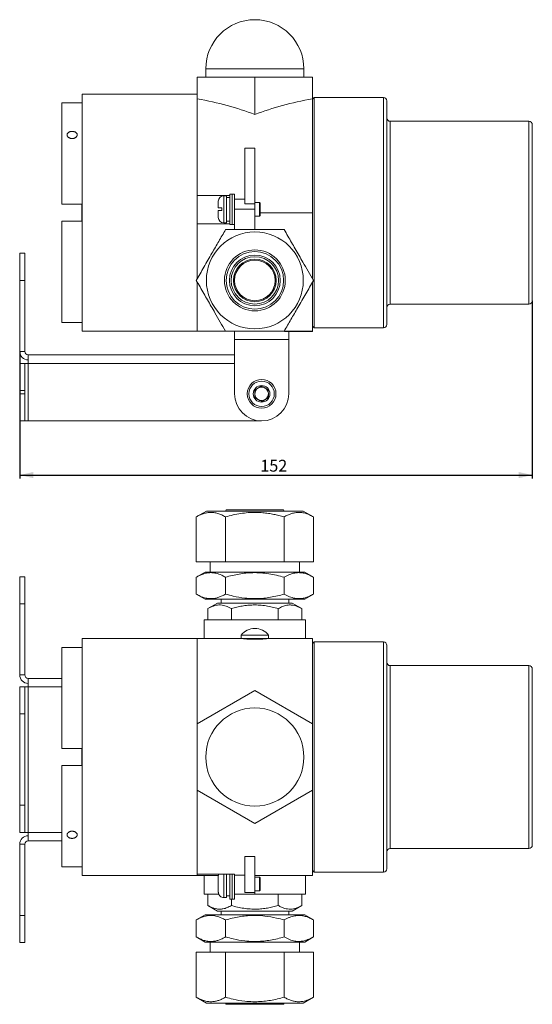
# Model space of a CAD drawing. Units: millimetres. Extents: x 46 to 375, y 2 to 293.
# Drawn here: x 46 to 198, y 2 to 293 of the extents above; entities that cross this region are included whole.
import ezdxf

# ---------------------------------------------------------------- set-up
doc = ezdxf.new("R2010")
doc.units = ezdxf.units.MM
doc.layers.add('ТЕКСТ', color=1, linetype='Continuous')
doc.styles.add('SLDTEXTSTYLE0', font='TXT', dxfattribs={"width": 0.7})
doc.dimstyles.new('SLDDIMSTYLE0', dxfattribs={"dimtxt": 3.5, "dimasz": 4, "dimexe": 0, "dimexo": 0.0625, "dimgap": 0.875, "dimtad": 2, "dimdec": 0, "dimrnd": 1e-09, "dimzin": 12, "dimdsep": 46, "dimtxsty": 'SLDTEXTSTYLE0', "dimsah": 1, "dimcen": 0.09, "dimadec": 0, "dimazin": 3, "dimtfac": 1, "dimtdec": 0, "dimtofl": 0, "dimtmove": 0, "dimatfit": 3, "dimfxl": 0, "dimfrac": 2, "dimtolj": 1, "dimtzin": 12, "dimarcsym": 0})

# ---------------------------------------------------------------- blocks, each defined once
blk = doc.blocks.new('_D')
at = {"layer": 'ТЕКСТ'}
for p, q in [((197.71, 210.29), (197.71, 157.79)), ((46.21, 195.29), (46.21, 157.79)), ((46.21, 158.79), (197.71, 158.79))]:
    blk.add_line(p, q, dxfattribs=at)
for points in [[(46.21, 158.79), (50.21, 157.89), (50.21, 159.69)], [(197.71, 158.79), (193.71, 159.69), (193.71, 157.89)]]:
    blk.add_solid(points, dxfattribs=at)
at = {"layer": 'ТЕКСТ', "insert": (117.33, 163.3), "char_height": 3.5, "attachment_point": 1, "style": 'SLDTEXTSTYLE0'}
blk.add_mtext('152', dxfattribs=at)

msp = doc.modelspace()

# ---------------------------------------------------------------- linework, layer by layer
at = {"color": 7, "linetype": 'Continuous', "lineweight": 15}
for p, q in [((115.712, 276.29), (98.712, 276.29)), ((98.712, 276.29), (98.712, 269.886)), ((101.212, 278.79), (101.212, 276.29)), ((115.712, 276.29), (115.712, 265.267)), ((132.712, 276.29), (115.712, 276.29)), ((130.212, 276.29), (130.212, 278.79)), ((132.712, 276.29), (132.712, 269.886)), ((98.712, 271.29), (64.712, 271.29)), ((64.712, 271.29), (64.712, 201.29)), ((58.712, 268.694), (58.712, 238.79)), ((58.712, 268.694), (64.712, 268.694)), ((98.712, 269.886), (98.712, 241.383)), ((98.712, 269.886), (98.712, 233.051)), ((133.212, 270.29), (132.712, 269.79)), ((132.712, 269.886), (132.712, 236.29)), ((153.712, 270.29), (133.212, 270.29)), ((133.212, 270.29), (133.212, 202.29)), ((154.712, 269.29), (154.712, 203.29)), ((196.712, 263.29), (155.712, 263.29)), ((197.712, 262.29), (197.712, 210.29)), ((112.712, 255.345), (115.712, 255.345)), ((112.712, 238.924), (112.712, 255.345)), ((115.712, 238.924), (115.712, 255.345)), ((98.712, 241.383), (108.312, 241.383)), ((109.012, 241.79), (108.312, 241.79)), ((108.312, 241.79), (108.312, 232.79)), ((109.712, 241.79), (109.012, 241.79)), ((109.012, 241.79), (109.012, 232.79)), ((109.712, 241.79), (109.712, 233.936)), ((64.712, 238.79), (58.712, 238.79)), ((64.612, 238.805), (64.612, 233.782)), ((104.912, 239.69), (104.912, 237.69)), ((107.312, 241.29), (106.512, 241.29)), ((107.312, 241.29), (107.312, 237.29)), ((108.312, 240.79), (107.312, 240.79)), ((112.712, 240.29), (109.712, 240.29)), ((112.712, 238.924), (115.712, 238.924)), ((117.112, 239.29), (115.712, 239.29)), ((115.712, 237.29), (115.712, 238.924)), ((117.312, 239.09), (117.112, 239.29)), ((117.112, 237.29), (117.112, 239.29)), ((117.312, 239.09), (117.312, 237.29)), ((104.912, 236.89), (104.912, 234.89)), ((105.912, 236.89), (105.912, 237.69)), ((107.312, 237.29), (107.312, 233.29)), ((109.712, 237.29), (115.712, 237.29)), ((115.712, 231.29), (115.712, 237.29)), ((117.112, 235.29), (117.112, 237.29)), ((117.312, 237.29), (117.312, 235.49)), ((132.712, 236.29), (132.712, 216.846)), ((58.712, 233.79), (58.712, 203.887)), ((58.712, 233.79), (64.712, 233.79)), ((98.712, 233.051), (98.712, 232.96)), ((108.312, 232.96), (98.712, 232.96)), ((98.712, 232.96), (98.712, 216.846)), ((106.512, 233.29), (107.312, 233.29)), ((107.312, 233.79), (108.312, 233.79)), ((108.312, 232.79), (109.012, 232.79)), ((109.012, 232.79), (109.712, 232.79)), ((109.712, 231.29), (109.712, 233.936)), ((115.712, 235.29), (117.112, 235.29)), ((117.112, 235.29), (117.312, 235.49)), ((46.212, 224.29), (47.712, 224.29)), ((46.212, 216.29), (46.212, 224.29)), ((47.712, 224.29), (47.712, 216.29)), ((47.712, 216.29), (46.212, 216.29)), ((46.212, 195.29), (46.212, 216.29)), ((47.712, 195.29), (47.712, 216.29)), ((98.712, 215.735), (98.712, 201.29)), ((132.712, 215.735), (132.712, 201.29)), ((155.712, 209.29), (196.712, 209.29)), ((64.712, 203.887), (58.712, 203.887)), ((64.712, 201.29), (98.712, 201.29)), ((106.931, 201.29), (98.712, 201.29)), ((109.712, 198.79), (109.712, 201.29)), ((124.44, 201.19), (132.712, 201.19)), ((132.712, 201.29), (124.493, 201.29)), ((125.712, 201.19), (125.712, 198.79)), ((132.712, 202.79), (133.212, 202.29)), ((132.712, 201.29), (132.712, 201.19)), ((133.212, 202.29), (153.712, 202.29)), ((109.712, 198.79), (109.712, 182.79)), ((109.712, 198.79), (125.712, 198.79)), ((125.712, 182.79), (125.712, 198.79)), ((47.712, 195.29), (46.212, 195.29)), ((48.712, 194.29), (109.712, 194.29)), ((48.712, 191.79), (48.712, 194.29)), ((46.212, 191.79), (47.712, 191.79)), ((46.212, 183.79), (46.212, 191.79)), ((47.712, 191.79), (47.712, 183.79)), ((48.712, 191.79), (47.712, 191.79)), ((48.712, 191.79), (48.712, 174.79)), ((47.712, 183.79), (46.212, 183.79)), ((46.212, 182.79), (46.212, 183.79)), ((47.712, 182.79), (47.712, 183.79)), ((46.212, 182.79), (47.712, 182.79)), ((46.212, 174.79), (46.212, 182.79)), ((47.712, 182.79), (47.712, 174.79)), ((47.712, 174.79), (46.212, 174.79)), ((47.712, 174.79), (48.712, 174.79)), ((48.712, 174.79), (117.712, 174.79)), ((107.212, 148.532), (107.001, 148.166)), ((124.212, 148.532), (107.212, 148.532)), ((124.423, 148.166), (124.212, 148.532)), ((101.392, 148.166), (98.392, 146.433)), ((98.392, 146.433), (98.392, 133.166)), ((130.033, 148.166), (101.392, 148.166)), ((107.052, 146.433), (107.052, 133.166)), ((124.372, 146.433), (124.372, 133.166)), ((133.033, 146.433), (130.033, 148.166)), ((133.033, 146.433), (133.033, 133.166)), ((107.052, 133.166), (98.392, 133.166)), ((102.492, 133.166), (102.492, 130.13)), ((124.372, 133.166), (107.052, 133.166)), ((133.033, 133.166), (124.372, 133.166)), ((128.933, 130.13), (128.933, 133.166)), ((46.212, 128.756), (47.712, 128.756)), ((46.212, 120.756), (46.212, 128.756)), ((47.712, 128.756), (47.712, 120.756)), ((100.99, 130.13), (98.392, 128.63)), ((98.392, 128.63), (98.392, 123.63)), ((100.99, 130.13), (130.435, 130.13)), ((107.052, 128.63), (107.052, 123.63)), ((124.372, 128.63), (124.372, 123.63)), ((133.033, 128.63), (130.435, 130.13)), ((133.033, 128.63), (133.033, 123.63)), ((98.392, 123.63), (100.99, 122.13)), ((130.435, 122.13), (133.033, 123.63)), ((47.712, 120.756), (46.212, 120.756)), ((46.212, 99.756), (46.212, 120.756)), ((47.712, 99.756), (47.712, 120.756)), ((100.99, 122.13), (130.435, 122.13)), ((104.712, 121.006), (101.856, 119.357)), ((101.856, 116.006), (101.856, 119.357)), ((104.712, 121.006), (126.712, 121.006)), ((105.712, 122.13), (105.712, 121.006)), ((108.784, 116.006), (108.784, 119.357)), ((122.64, 116.006), (122.64, 119.357)), ((125.712, 121.006), (125.712, 122.13)), ((129.568, 119.357), (126.712, 121.006)), ((129.568, 116.006), (129.568, 119.357)), ((100.712, 116.006), (100.712, 110.506)), ((100.712, 116.006), (115.712, 116.006)), ((115.712, 116.006), (130.712, 116.006)), ((130.712, 110.506), (130.712, 116.006)), ((111.712, 111.506), (111.712, 110.506)), ((111.712, 111.506), (119.712, 111.506)), ((119.712, 110.506), (119.712, 111.506)), ((58.712, 107.91), (58.712, 78.006)), ((58.712, 107.91), (64.712, 107.91)), ((98.712, 110.506), (64.712, 110.506)), ((64.712, 110.506), (64.712, 40.506)), ((111.712, 110.506), (98.712, 110.506)), ((98.712, 110.506), (98.712, 85.321)), ((111.712, 110.506), (119.712, 110.506)), ((132.712, 110.506), (119.712, 110.506)), ((132.712, 110.506), (132.712, 85.321)), ((133.212, 109.506), (132.712, 109.006)), ((153.712, 109.506), (133.212, 109.506)), ((133.212, 109.506), (133.212, 41.506)), ((154.712, 108.506), (154.712, 42.506)), ((196.712, 102.506), (155.712, 102.506)), ((47.712, 99.756), (46.212, 99.756)), ((197.712, 101.506), (197.712, 75.506)), ((46.212, 96.256), (47.712, 96.256)), ((46.212, 88.256), (46.212, 96.256)), ((47.712, 96.256), (47.712, 88.256)), ((48.712, 96.256), (47.712, 96.256)), ((48.712, 96.256), (48.712, 98.756)), ((58.712, 98.756), (48.712, 98.756)), ((48.712, 96.256), (48.712, 53.256)), ((98.712, 85.321), (115.712, 95.136)), ((115.712, 95.136), (132.712, 85.321)), ((47.712, 88.256), (46.212, 88.256)), ((46.212, 61.256), (46.212, 88.256)), ((47.712, 61.256), (47.712, 88.256)), ((98.712, 65.691), (98.712, 85.321)), ((132.712, 85.321), (132.712, 65.691)), ((64.712, 78.006), (58.712, 78.006)), ((64.612, 78.007), (64.612, 72.998)), ((58.712, 73.006), (64.712, 73.006)), ((58.712, 73.006), (58.712, 43.102)), ((197.712, 75.506), (197.712, 49.506)), ((115.712, 55.876), (98.712, 65.691)), ((98.712, 65.691), (98.712, 40.878)), ((98.712, 65.691), (98.712, 40.506)), ((132.712, 65.691), (115.712, 55.876)), ((132.712, 65.691), (132.712, 40.506)), ((46.212, 61.256), (47.712, 61.256)), ((46.212, 53.256), (46.212, 61.256)), ((47.712, 61.256), (47.712, 53.256)), ((47.712, 53.256), (46.212, 53.256)), ((47.712, 53.256), (48.712, 53.256)), ((48.712, 50.756), (48.712, 53.256)), ((47.712, 49.756), (46.212, 49.756)), ((46.212, 28.756), (46.212, 49.756)), ((47.712, 28.756), (47.712, 49.756)), ((48.712, 50.756), (58.712, 50.756)), ((155.712, 48.506), (196.712, 48.506)), ((112.712, 46.147), (115.712, 46.147)), ((112.712, 35.49), (112.712, 46.147)), ((115.712, 35.49), (115.712, 46.147)), ((64.712, 43.102), (58.712, 43.102)), ((98.712, 40.878), (109.712, 40.878)), ((107.312, 40.878), (107.312, 34.006)), ((108.312, 40.878), (108.312, 33.506)), ((109.012, 40.878), (109.012, 33.506)), ((109.712, 40.8), (109.712, 40.878)), ((109.712, 40.8), (109.712, 33.506)), ((132.712, 42.006), (133.212, 41.506)), ((133.212, 41.506), (153.712, 41.506)), ((64.712, 40.506), (98.712, 40.506)), ((104.92, 40.506), (98.712, 40.506)), ((100.712, 40.506), (100.712, 35.006)), ((104.912, 40.372), (104.912, 35.64)), ((112.712, 40.596), (109.712, 40.596)), ((132.712, 40.506), (115.712, 40.506)), ((117.112, 40.006), (115.712, 40.006)), ((117.312, 39.806), (117.112, 40.006)), ((117.112, 36.006), (117.112, 40.006)), ((117.312, 39.806), (117.312, 36.206)), ((130.712, 35.006), (130.712, 40.506)), ((104.976, 35.006), (100.712, 35.006)), ((101.856, 35.006), (101.856, 31.655)), ((109.712, 35.006), (115.712, 35.006)), ((112.712, 35.49), (115.712, 35.49)), ((115.712, 36.006), (117.112, 36.006)), ((115.712, 35.006), (115.712, 35.49)), ((130.712, 35.006), (115.712, 35.006)), ((117.112, 36.006), (117.312, 36.206)), ((122.64, 35.006), (122.64, 31.655)), ((129.568, 35.006), (129.568, 31.655)), ((105.912, 34.123), (105.912, 34.143)), ((106.512, 34.006), (107.312, 34.006)), ((107.312, 34.506), (108.312, 34.506)), ((108.312, 33.506), (109.012, 33.506)), ((108.784, 33.506), (108.784, 31.655)), ((109.012, 33.506), (109.712, 33.506)), ((101.856, 31.655), (104.712, 30.006)), ((126.712, 30.006), (104.712, 30.006)), ((105.712, 30.006), (105.712, 28.882)), ((125.712, 28.882), (125.712, 30.006)), ((126.712, 30.006), (129.568, 31.655)), ((46.212, 28.756), (47.712, 28.756)), ((46.212, 20.756), (46.212, 28.756)), ((47.712, 28.756), (47.712, 20.756)), ((100.99, 28.882), (98.392, 27.382)), ((98.392, 22.382), (98.392, 27.382)), ((128.462, 28.882), (100.99, 28.882)), ((107.052, 22.382), (107.052, 27.382)), ((124.372, 22.382), (124.372, 27.382)), ((130.435, 28.882), (128.462, 28.882)), ((133.033, 27.382), (130.435, 28.882)), ((133.033, 22.382), (133.033, 27.382)), ((47.712, 20.756), (46.212, 20.756)), ((98.392, 22.382), (100.99, 20.882)), ((128.462, 20.882), (100.99, 20.882)), ((102.492, 20.882), (102.492, 17.847)), ((130.435, 20.882), (128.462, 20.882)), ((128.933, 17.847), (128.933, 20.882)), ((130.435, 20.882), (133.033, 22.382)), ((98.392, 4.579), (98.392, 17.847)), ((98.392, 17.847), (107.052, 17.847)), ((107.052, 17.847), (124.372, 17.847)), ((107.052, 4.579), (107.052, 17.847)), ((124.372, 4.579), (124.372, 17.847)), ((124.372, 17.847), (133.033, 17.847)), ((133.033, 4.579), (133.033, 17.847)), ((98.392, 4.579), (101.392, 2.847)), ((130.033, 2.847), (133.033, 4.579)), ((101.392, 2.847), (128.114, 2.847)), ((107.001, 2.847), (107.212, 2.48)), ((124.212, 2.48), (107.212, 2.48)), ((124.212, 2.48), (124.423, 2.847)), ((128.114, 2.847), (130.033, 2.847))]:
    msp.add_line(p, q, dxfattribs=at)
at = {"color": 8, "linetype": 'Continuous', "lineweight": 15}
for p, q in [((130.212, 278.79), (101.212, 278.79)), ((153.712, 202.29), (153.712, 270.29)), ((155.712, 263.29), (155.712, 209.29)), ((196.712, 209.29), (196.712, 263.29)), ((106.512, 241.29), (106.512, 237.29)), ((106.512, 237.29), (106.512, 233.29)), ((132.712, 236.29), (117.312, 236.29)), ((48.712, 191.79), (109.712, 191.79)), ((153.712, 41.506), (153.712, 109.506)), ((155.712, 102.506), (155.712, 48.506)), ((196.712, 75.506), (196.712, 102.506)), ((58.712, 96.256), (48.712, 96.256)), ((196.712, 48.506), (196.712, 75.506)), ((48.712, 53.256), (58.712, 53.256)), ((106.512, 40.878), (106.512, 34.006))]:
    msp.add_line(p, q, dxfattribs=at)
at = {"color": 7, "linetype": 'Continuous', "lineweight": 15}
for centre, radius in [((115.712, 216.29), 14.321), ((115.712, 216.29), 9), ((115.712, 216.29), 8.5), ((115.712, 216.29), 7.5), ((115.712, 216.29), 7), ((115.712, 216.29), 6.3), ((115.712, 216.29), 6), ((117.712, 182.79), 4.25), ((117.712, 182.79), 3.75), ((117.712, 182.79), 2.45), ((115.712, 75.506), 14.5)]:
    msp.add_circle(centre, radius, dxfattribs=at)
for centre, radius, start, end in [((115.712, 278.79), 14.5, 0, 180), ((153.712, 269.29), 1, 0, 90), ((155.712, 264.29), 1, 180, 270), ((196.712, 262.29), 1, 0, 90), ((106.512, 239.69), 1.6, 90, 180), ((106.512, 234.89), 1.6, 180, 270), ((196.712, 210.29), 1, 270, 0), ((155.712, 208.29), 1, 90, 180), ((153.712, 203.29), 1, 270, 0), ((48.712, 195.29), 2.5, 180, 270), ((48.712, 195.29), 1, 180, 270), ((117.712, 182.79), 2, 122.52241, 182.52241), ((117.712, 182.79), 2, 62.52241, 122.52241), ((117.712, 182.79), 2, 2.52241, 62.52241), ((117.712, 182.79), 8, 180, 270), ((117.712, 182.79), 2, 182.52241, 242.52241), ((117.712, 182.79), 2, 242.52241, 302.52241), ((117.712, 182.79), 8, 270, 0), ((117.712, 182.79), 2, 302.52241, 2.52241), ((115.712, 108.506), 5, 36.8699, 143.1301), ((153.712, 108.506), 1, 0, 90), ((155.712, 103.506), 1, 180, 270), ((196.712, 101.506), 1, 0, 90), ((48.712, 99.756), 2.5, 180, 270), ((48.712, 99.756), 1, 180, 270), ((48.712, 49.756), 2.5, 90, 180), ((48.712, 49.756), 1, 90, 180), ((196.712, 49.506), 1, 270, 0), ((155.712, 47.506), 1, 90, 180), ((153.712, 42.506), 1, 270, 0), ((106.512, 35.606), 1.6, 247.97569, 270)]:
    msp.add_arc(centre, radius, start, end, dxfattribs=at)
for centre, start_param, end_param in [((81.712, 236.29), 0.9753787, 1.2865571), ((149.712, 236.29), 1.8550355, 2.1662139)]:
    msp.add_ellipse(centre, major_axis=(60.622, 0), ratio=0.5773503, start_param=start_param, end_param=end_param, dxfattribs=at)
for points, knots in [([(61.712, 258.186), (61.795, 258.189), (61.964, 258.195), (62.208, 258.243), (62.441, 258.32), (62.651, 258.423), (62.836, 258.551), (62.988, 258.698), (63.105, 258.861), (63.182, 259.034), (63.217, 259.214), (63.209, 259.392), (63.159, 259.567), (63.069, 259.731), (62.938, 259.883), (62.775, 260.015), (62.58, 260.126), (62.361, 260.213), (62.123, 260.274), (61.874, 260.306), (61.62, 260.31), (61.37, 260.286), (61.127, 260.233), (60.904, 260.153), (60.701, 260.048), (60.528, 259.922), (60.388, 259.775), (60.286, 259.614), (60.224, 259.441), (60.205, 259.264), (60.228, 259.083), (60.294, 258.909), (60.4, 258.742), (60.542, 258.59), (60.719, 258.456), (60.922, 258.346), (61.15, 258.261), (61.362, 258.213), (61.552, 258.19), (61.659, 258.187), (61.712, 258.186)], [0, 0, 0, 0, 0.0264432, 0.0536538, 0.0800968, 0.1073058, 0.1337665, 0.160994, 0.1874655, 0.2147057, 0.2411581, 0.2683787, 0.2948119, 0.3220109, 0.3484544, 0.3756634, 0.4021316, 0.4293666, 0.4558342, 0.4830711, 0.5095143, 0.5367254, 0.5631584, 0.5903569, 0.6168095, 0.6440278, 0.6704995, 0.6977395, 0.7241998, 0.7514291, 0.7778656, 0.8050689, 0.8315059, 0.8587084, 0.8851697, 0.9123978, 0.9388693, 0.9661094, 0.9829585, 1, 1, 1, 1]), ([(105.912, 237.69), (105.832, 237.69), (105.711, 237.69), (105.564, 237.69), (105.425, 237.69), (105.3, 237.69), (105.192, 237.69), (105.097, 237.69), (105.021, 237.69), (104.967, 237.69), (104.936, 237.69), (104.916, 237.69), (104.913, 237.69), (104.912, 237.69)], [0, 0, 0, 0, 0.13795169, 0.20870688, 0.27997207, 0.41893717, 0.49022094, 0.56202269, 0.7017153, 0.77336148, 0.84551946, 0.92244508, 1, 1, 1, 1]), ([(104.912, 236.89), (104.916, 236.89), (104.924, 236.89), (104.979, 236.89), (105.042, 236.89), (105.102, 236.89), (105.172, 236.89), (105.279, 236.89), (105.403, 236.89), (105.542, 236.89), (105.657, 236.89), (105.78, 236.89), (105.868, 236.89), (105.912, 236.89)], [0, 0, 0, 0, 0.1358435, 0.2752632, 0.346164, 0.4175679, 0.4905648, 0.564115, 0.704478, 0.7765215, 0.8491062, 0.9242454, 1, 1, 1, 1]), ([(98.392, 216.29), (99.143, 217.592), (100.663, 220.224), (102.914, 224.124), (105.067, 227.852), (106.386, 230.137), (107.052, 231.29)], [0, 0, 0, 0, 0.2646087, 0.5349555, 0.7653471, 1, 1, 1, 1]), ([(107.052, 231.29), (108.555, 231.29), (111.594, 231.29), (116.097, 231.29), (120.402, 231.29), (123.041, 231.29), (124.372, 231.29)], [0, 0, 0, 0, 0.2646087, 0.5349555, 0.765347, 1, 1, 1, 1]), ([(124.372, 231.29), (124.743, 230.648), (125.819, 228.785), (127.666, 225.585), (129.685, 222.089), (131.484, 218.972), (132.515, 217.187), (133.033, 216.29)], [0, 0, 0, 0, 0.1311494, 0.3805616, 0.636073, 0.8171384, 1, 1, 1, 1]), ([(107.052, 201.29), (106.539, 202.179), (105.508, 203.964), (103.728, 207.048), (101.705, 210.552), (99.856, 213.754), (98.762, 215.648), (98.392, 216.29)], [0, 0, 0, 0, 0.1812045, 0.3639252, 0.6130298, 0.868851, 1, 1, 1, 1]), ([(133.033, 216.29), (132.281, 214.988), (130.761, 212.356), (128.51, 208.457), (126.358, 204.729), (125.038, 202.444), (124.372, 201.29)], [0, 0, 0, 0, 0.2646086, 0.5349556, 0.7653471, 1, 1, 1, 1]), ([(124.372, 201.29), (122.869, 201.29), (119.83, 201.29), (115.327, 201.29), (111.022, 201.29), (108.383, 201.29), (107.052, 201.29)], [0, 0, 0, 0, 0.2646087, 0.5349555, 0.7653471, 1, 1, 1, 1]), ([(117.61, 185.098), (117.263, 184.876), (116.612, 184.461), (115.964, 184.048), (115.663, 183.856)], [0, 0, 0, 0, 0.5347465, 1, 1, 1, 1]), ([(115.663, 183.856), (115.681, 183.444), (115.715, 182.673), (115.749, 181.906), (115.765, 181.549)], [0, 0, 0, 0, 0.5347476, 1, 1, 1, 1]), ([(119.659, 184.032), (119.482, 184.124), (119.122, 184.311), (118.589, 184.588), (118.08, 184.853), (117.768, 185.016), (117.61, 185.098)], [0, 0, 0, 0, 0.2646135, 0.5349659, 0.7653527, 1, 1, 1, 1]), ([(119.761, 181.725), (119.743, 182.137), (119.709, 182.908), (119.675, 183.675), (119.659, 184.032)], [0, 0, 0, 0, 0.5347468, 1, 1, 1, 1]), ([(115.765, 181.549), (115.943, 181.456), (116.302, 181.269), (116.835, 180.992), (117.344, 180.727), (117.656, 180.565), (117.814, 180.483)], [0, 0, 0, 0, 0.2646135, 0.5349659, 0.7653527, 1, 1, 1, 1]), ([(117.814, 180.483), (118.162, 180.705), (118.812, 181.12), (119.46, 181.533), (119.761, 181.725)], [0, 0, 0, 0, 0.5347468, 1, 1, 1, 1]), ([(107.052, 146.433), (106.678, 146.637), (105.93, 147.045), (104.78, 147.483), (103.605, 147.749), (102.474, 147.8), (101.403, 147.666), (100.393, 147.387), (99.387, 146.98), (98.724, 146.616), (98.392, 146.433)], [0, 0, 0, 0, 0.1320304, 0.2645752, 0.3992803, 0.5350112, 0.6498939, 0.7654074, 0.8825086, 1, 1, 1, 1]), ([(124.372, 146.433), (123.861, 146.575), (122.838, 146.86), (121.28, 147.208), (119.701, 147.487), (117.915, 147.703), (115.918, 147.803), (113.709, 147.728), (111.49, 147.464), (109.26, 147.036), (107.793, 146.636), (107.052, 146.433)], [0, 0, 0, 0, 0.0905027, 0.1811527, 0.2723724, 0.3638484, 0.4880146, 0.6130468, 0.7406125, 0.8689166, 1, 1, 1, 1]), ([(133.033, 146.433), (132.659, 146.637), (131.721, 147.148), (130.369, 147.614), (129.189, 147.776), (128.257, 147.775), (127.383, 147.666), (126.374, 147.387), (125.368, 146.98), (124.704, 146.616), (124.372, 146.433)], [0, 0, 0, 0, 0.1320357, 0.331825, 0.467036, 0.5349925, 0.6498798, 0.7653979, 0.8825039, 1, 1, 1, 1]), ([(107.052, 128.63), (106.678, 128.833), (105.74, 129.344), (104.388, 129.81), (103.208, 129.973), (102.276, 129.971), (101.403, 129.862), (100.393, 129.583), (99.387, 129.176), (98.724, 128.812), (98.392, 128.63)], [0, 0, 0, 0, 0.1320357, 0.331825, 0.467036, 0.5349925, 0.6498798, 0.7653979, 0.8825039, 1, 1, 1, 1]), ([(124.372, 128.63), (123.626, 128.833), (122.129, 129.241), (119.828, 129.679), (117.479, 129.946), (115.217, 129.996), (113.074, 129.862), (111.055, 129.583), (109.042, 129.176), (107.716, 128.812), (107.052, 128.63)], [0, 0, 0, 0, 0.1320304, 0.2645752, 0.3992803, 0.5350112, 0.6498939, 0.7654074, 0.8825086, 1, 1, 1, 1]), ([(133.033, 128.63), (132.666, 128.83), (131.948, 129.222), (130.856, 129.645), (129.758, 129.915), (128.641, 130.002), (127.626, 129.904), (126.724, 129.688), (125.935, 129.411), (125.15, 129.061), (124.632, 128.774), (124.372, 128.63)], [0, 0, 0, 0, 0.1296086, 0.254101, 0.3792083, 0.5066226, 0.6349766, 0.7256497, 0.816593, 0.9082117, 1, 1, 1, 1]), ([(98.392, 123.63), (98.765, 123.426), (99.703, 122.915), (101.056, 122.45), (102.235, 122.287), (103.167, 122.288), (104.041, 122.397), (105.05, 122.676), (106.057, 123.083), (106.72, 123.447), (107.052, 123.63)], [0, 0, 0, 0, 0.1320357, 0.331825, 0.467036, 0.5349925, 0.6498798, 0.7653979, 0.8825039, 1, 1, 1, 1]), ([(107.052, 123.63), (107.799, 123.426), (109.675, 122.915), (112.38, 122.45), (114.739, 122.287), (116.603, 122.288), (118.35, 122.397), (120.369, 122.676), (122.382, 123.083), (123.708, 123.447), (124.372, 123.63)], [0, 0, 0, 0, 0.1320357, 0.331825, 0.467036, 0.5349925, 0.6498798, 0.7653979, 0.8825039, 1, 1, 1, 1]), ([(124.372, 123.63), (124.629, 123.487), (125.142, 123.202), (125.924, 122.853), (126.715, 122.574), (127.611, 122.359), (128.61, 122.26), (129.716, 122.337), (130.826, 122.603), (131.937, 123.031), (132.666, 123.43), (133.033, 123.63)], [0, 0, 0, 0, 0.0907912, 0.1817313, 0.2732475, 0.3650229, 0.489262, 0.6143692, 0.7420116, 0.8703915, 1, 1, 1, 1]), ([(108.784, 119.357), (108.485, 119.52), (107.735, 119.928), (106.653, 120.301), (105.709, 120.431), (104.963, 120.43), (104.264, 120.343), (103.457, 120.12), (102.652, 119.794), (102.121, 119.503), (101.856, 119.357)], [0, 0, 0, 0, 0.1320351, 0.3318234, 0.4670338, 0.5349899, 0.6498778, 0.7653966, 0.8825032, 1, 1, 1, 1]), ([(122.64, 119.357), (122.043, 119.52), (120.846, 119.846), (119.005, 120.196), (117.125, 120.41), (115.316, 120.45), (113.602, 120.343), (111.986, 120.12), (110.376, 119.794), (109.315, 119.503), (108.784, 119.357)], [0, 0, 0, 0, 0.13202976, 0.26457402, 0.39927843, 0.53500867, 0.64989194, 0.76540603, 0.88250798, 1, 1, 1, 1]), ([(129.568, 119.357), (129.267, 119.521), (128.685, 119.839), (127.803, 120.177), (127.075, 120.353), (126.484, 120.421), (126.036, 120.435), (125.586, 120.409), (125.075, 120.337), (124.506, 120.199), (123.88, 119.978), (123.257, 119.699), (122.846, 119.471), (122.64, 119.357)], [0, 0, 0, 0, 0.1331694, 0.2574714, 0.3823908, 0.4459618, 0.5096476, 0.5736855, 0.6378409, 0.7278137, 0.8180495, 0.9089421, 1, 1, 1, 1]), ([(119.712, 110.506), (119.695, 110.504), (119.651, 110.5), (119.222, 110.457), (118.402, 110.389), (117.272, 110.325), (115.932, 110.292), (114.531, 110.31), (113.253, 110.372), (112.289, 110.449), (111.783, 110.499), (111.732, 110.504), (111.712, 110.506)], [0, 0, 0, 0, 0.06478752, 0.16326141, 0.26422109, 0.37026348, 0.48146035, 0.59585628, 0.71077511, 0.82332907, 0.93074919, 1, 1, 1, 1]), ([(61.712, 51.489), (61.753, 51.49), (61.837, 51.491), (61.961, 51.502), (62.086, 51.52), (62.207, 51.544), (62.364, 51.587), (62.512, 51.642), (62.649, 51.71), (62.776, 51.785), (62.889, 51.872), (62.984, 51.968), (63.068, 52.069), (63.133, 52.178), (63.177, 52.292), (63.207, 52.408), (63.216, 52.527), (63.204, 52.647), (63.178, 52.765), (63.13, 52.882), (63.063, 52.993), (62.983, 53.1), (62.885, 53.2), (62.771, 53.291), (62.646, 53.374), (62.507, 53.446), (62.358, 53.504), (62.203, 53.552), (62.04, 53.587), (61.873, 53.605), (61.705, 53.613), (61.536, 53.606), (61.37, 53.582), (61.208, 53.549), (61.052, 53.5), (60.906, 53.438), (60.767, 53.368), (60.642, 53.284), (60.532, 53.191), (60.458, 53.117), (60.393, 53.039), (60.337, 52.956), (60.291, 52.871), (60.243, 52.755), (60.216, 52.636), (60.21, 52.516), (60.219, 52.398), (60.249, 52.281), (60.299, 52.169), (60.363, 52.06), (60.446, 51.958), (60.546, 51.865), (60.658, 51.779), (60.786, 51.702), (60.925, 51.638), (61.073, 51.582), (61.23, 51.54), (61.379, 51.513), (61.499, 51.498), (61.605, 51.49), (61.685, 51.489), (61.712, 51.489)], [0, 0, 0, 0, 0.0131808, 0.0264533, 0.0400145, 0.0536756, 0.0668564, 0.0936654, 0.1073255, 0.1205151, 0.147342, 0.1610114, 0.1742064, 0.2010452, 0.2147213, 0.2279067, 0.254726, 0.2683922, 0.281568, 0.3083669, 0.322022, 0.3352032, 0.3620126, 0.3756728, 0.3888659, 0.4157003, 0.4293737, 0.4425668, 0.4694018, 0.483076, 0.496257, 0.5230672, 0.5367285, 0.5499043, 0.576703, 0.5903578, 0.6035433, 0.6303618, 0.6440267, 0.6572217, 0.6705084, 0.6840843, 0.6977601, 0.7109495, 0.7377773, 0.7514478, 0.7646253, 0.7914281, 0.8050855, 0.8182633, 0.8450661, 0.8587228, 0.8719127, 0.8987403, 0.9124101, 0.925605, 0.9524436, 0.9661197, 0.9745313, 0.991468, 1, 1, 1, 1]), ([(104.912, 40.372), (104.914, 40.507), (104.916, 40.684), (104.992, 40.841), (105.009, 40.878)], [0, 0, 0, 0, 0.7631569, 1, 1, 1, 1]), ([(105.912, 34.143), (105.753, 34.227), (105.435, 34.394), (105.097, 34.827), (104.932, 35.263), (104.917, 35.541), (104.912, 35.64)], [0, 0, 0, 0, 0.2798449, 0.5617612, 0.8451344, 1, 1, 1, 1]), ([(101.856, 31.655), (102.157, 31.491), (102.74, 31.173), (103.621, 30.835), (104.35, 30.659), (104.94, 30.591), (105.389, 30.577), (105.838, 30.603), (106.349, 30.675), (106.918, 30.813), (107.544, 31.034), (108.167, 31.313), (108.578, 31.541), (108.784, 31.655)], [0, 0, 0, 0, 0.1331694, 0.2574714, 0.3823908, 0.4459618, 0.5096476, 0.5736855, 0.6378409, 0.7278137, 0.8180495, 0.9089421, 1, 1, 1, 1]), ([(108.784, 31.655), (109.381, 31.492), (110.578, 31.166), (112.42, 30.816), (114.299, 30.602), (116.108, 30.562), (117.823, 30.669), (119.438, 30.892), (121.048, 31.218), (122.109, 31.509), (122.64, 31.655)], [0, 0, 0, 0, 0.1320298, 0.264574, 0.3992784, 0.5350087, 0.6498919, 0.765406, 0.882508, 1, 1, 1, 1]), ([(122.64, 31.655), (122.939, 31.493), (123.69, 31.084), (124.772, 30.711), (125.715, 30.581), (126.461, 30.582), (127.16, 30.669), (127.967, 30.892), (128.772, 31.218), (129.303, 31.509), (129.568, 31.655)], [0, 0, 0, 0, 0.1320351, 0.3318234, 0.4670338, 0.5349899, 0.6498778, 0.7653966, 0.8825032, 1, 1, 1, 1]), ([(107.052, 27.382), (106.678, 27.586), (105.74, 28.097), (104.388, 28.562), (103.208, 28.725), (102.276, 28.724), (101.403, 28.615), (100.393, 28.336), (99.387, 27.929), (98.724, 27.565), (98.392, 27.382)], [0, 0, 0, 0, 0.1320357, 0.331825, 0.467036, 0.5349925, 0.6498798, 0.7653979, 0.8825039, 1, 1, 1, 1]), ([(124.372, 27.382), (123.626, 27.586), (121.749, 28.097), (119.044, 28.562), (116.685, 28.725), (114.821, 28.724), (113.074, 28.615), (111.055, 28.336), (109.042, 27.929), (107.716, 27.565), (107.052, 27.382)], [0, 0, 0, 0, 0.13203569, 0.33182496, 0.46703604, 0.53499248, 0.64987977, 0.7653979, 0.88250391, 1, 1, 1, 1]), ([(133.033, 27.382), (132.666, 27.583), (131.948, 27.975), (130.856, 28.398), (129.758, 28.668), (128.641, 28.755), (127.626, 28.656), (126.724, 28.44), (125.935, 28.164), (125.15, 27.814), (124.632, 27.526), (124.372, 27.382)], [0, 0, 0, 0, 0.1296086, 0.254101, 0.3792083, 0.5066226, 0.6349766, 0.7256497, 0.816593, 0.9082117, 1, 1, 1, 1]), ([(98.392, 22.382), (98.765, 22.179), (99.513, 21.771), (100.664, 21.333), (101.838, 21.066), (102.969, 21.016), (104.041, 21.15), (105.05, 21.429), (106.057, 21.836), (106.72, 22.2), (107.052, 22.382)], [0, 0, 0, 0, 0.1320304, 0.2645752, 0.3992803, 0.5350112, 0.6498939, 0.7654074, 0.8825086, 1, 1, 1, 1]), ([(107.052, 22.382), (107.799, 22.179), (109.675, 21.668), (112.38, 21.202), (114.739, 21.039), (116.603, 21.041), (118.35, 21.15), (120.369, 21.429), (122.382, 21.836), (123.708, 22.2), (124.372, 22.382)], [0, 0, 0, 0, 0.1320357, 0.331825, 0.467036, 0.5349925, 0.6498798, 0.7653979, 0.8825039, 1, 1, 1, 1]), ([(124.372, 22.382), (124.629, 22.24), (125.142, 21.955), (125.924, 21.606), (126.715, 21.327), (127.611, 21.112), (128.61, 21.012), (129.716, 21.09), (130.826, 21.356), (131.937, 21.784), (132.666, 22.182), (133.033, 22.382)], [0, 0, 0, 0, 0.0907912, 0.1817313, 0.2732475, 0.3650229, 0.489262, 0.6143692, 0.7420116, 0.8703915, 1, 1, 1, 1]), ([(98.392, 4.579), (98.765, 4.375), (99.513, 3.967), (100.664, 3.529), (101.838, 3.263), (102.969, 3.212), (104.041, 3.346), (105.05, 3.625), (106.057, 4.032), (106.72, 4.396), (107.052, 4.579)], [0, 0, 0, 0, 0.1320304, 0.2645752, 0.3992803, 0.5350112, 0.6498939, 0.7654074, 0.8825086, 1, 1, 1, 1]), ([(107.052, 4.579), (107.799, 4.375), (109.675, 3.864), (112.38, 3.399), (114.739, 3.236), (116.603, 3.237), (118.35, 3.346), (120.369, 3.625), (122.382, 4.032), (123.708, 4.396), (124.372, 4.579)], [0, 0, 0, 0, 0.1320357, 0.331825, 0.467036, 0.5349925, 0.6498798, 0.7653979, 0.8825039, 1, 1, 1, 1]), ([(124.372, 4.579), (124.743, 4.376), (125.466, 3.982), (126.562, 3.559), (127.659, 3.291), (128.775, 3.207), (129.789, 3.306), (130.689, 3.523), (131.475, 3.799), (132.258, 4.149), (132.774, 4.435), (133.033, 4.579)], [0, 0, 0, 0, 0.13108352, 0.25550007, 0.38053257, 0.50787265, 0.63615113, 0.72653713, 0.81719035, 0.90851129, 1, 1, 1, 1])]:
    msp.add_open_spline(points, degree=3, knots=knots, dxfattribs=at)

# ---------------------------------------------------------------- dimensions: what is measured, and where the dimension line sits
at = {"layer": 'ТЕКСТ'}
dim = msp.add_linear_dim(base=(197.712092096, 158.790375281), p1=(46.212092096, 195.290375281), p2=(197.712092096, 210.290375281), dimstyle='SLDDIMSTYLE0', dxfattribs=at)
dim.commit()
dim.dimension.update_dxf_attribs({"geometry": '_D', "text_midpoint": (120.62560775, 158.790375281), "dimtype": 160})

doc.saveas('drawing.dxf')
